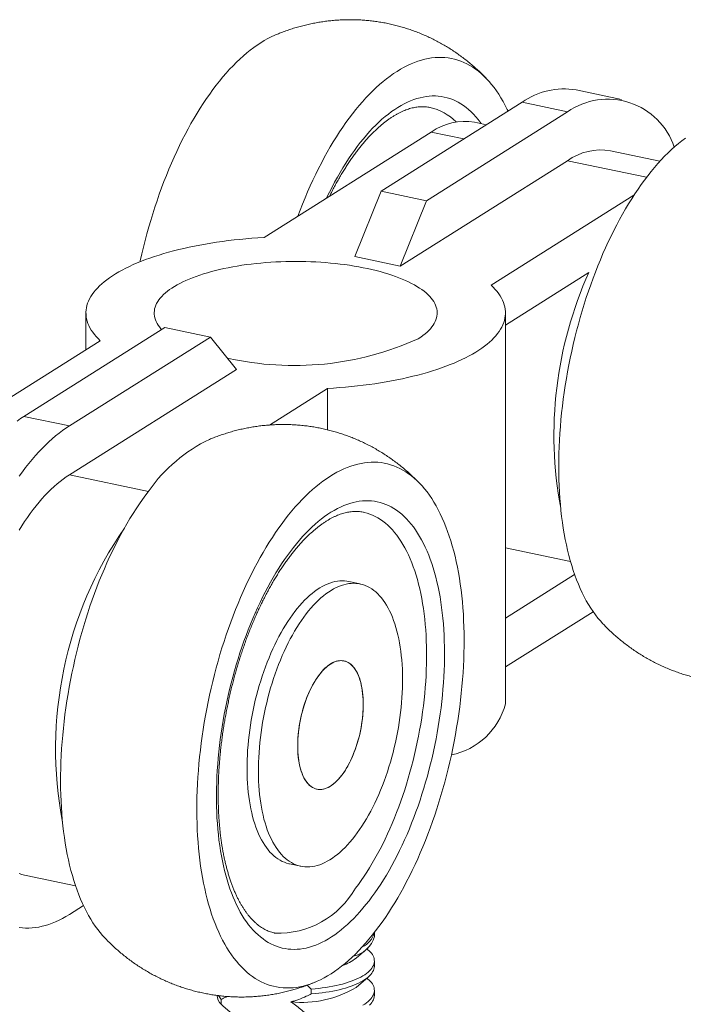
# Model space of a CAD drawing. Units: millimetres. Extents: x 10 to 200, y 8 to 287.
# Drawn here: x 144 to 169, y 106 to 144 of the extents above; entities that cross this region are included whole.
import ezdxf

# ---------------------------------------------------------------- set-up
doc = ezdxf.new("R2010")
doc.units = ezdxf.units.MM

msp = doc.modelspace()

# ---------------------------------------------------------------- linework, layer by layer
at = {"color": 7, "linetype": 'Continuous', "lineweight": 15}
for p, q in [((166.621, 140.462), (164.889, 140.826)), ((162.832, 140.354), (157.455, 136.964)), ((164.564, 139.99), (162.832, 140.354)), ((164.564, 139.99), (159.187, 136.6)), ((161.477, 139.499), (161.014, 139.597)), ((159.368, 139.219), (152.991, 135.199)), ((168.092, 138.109), (166.21, 138.505)), ((158.187, 134.107), (164.564, 138.127)), ((157.455, 136.964), (156.455, 134.471)), ((159.187, 136.6), (157.455, 136.964)), ((161.651, 133.379), (167.101, 136.814)), ((159.187, 136.6), (158.187, 134.107)), ((158.187, 134.107), (156.455, 134.471)), ((162.198, 131.861), (165.383, 133.868)), ((146.198, 132.32), (146.198, 130.917)), ((162.198, 117.418), (162.198, 132.32)), ((149.21, 131.766), (143.832, 128.376)), ((150.942, 131.402), (149.21, 131.766)), ((146.746, 131.262), (140.368, 127.241)), ((150.942, 131.402), (145.564, 128.012)), ((150.942, 131.402), (151.942, 130.17)), ((145.564, 126.149), (151.942, 130.17)), ((153.194, 128.047), (155.406, 129.442)), ((155.406, 129.442), (155.406, 127.866)), ((145.564, 128.012), (143.832, 128.376)), ((162.198, 123.361), (164.681, 122.839)), ((156.655, 121.988), (156.222, 122.079)), ((164.837, 122.348), (162.198, 120.684)), ((162.198, 118.821), (165.541, 120.929)), ((153.96, 111.314), (154.393, 111.223)), ((143.919, 110.869), (145.801, 110.473)), ((145.564, 109.384), (146.101, 109.722)), ((157.198, 108.541), (157.198, 108.691)), ((156.5, 107.72), (156.96, 108.114)), ((156.913, 108.074), (157.042, 107.957)), ((157.198, 107.423), (157.198, 107.609)), ((154.792, 106.539), (154.632, 106.683)), ((154.905, 106.789), (154.939, 106.803)), ((156.5, 106.602), (156.96, 106.996)), ((156.913, 106.956), (157.042, 106.84)), ((154.792, 106.353), (154.792, 106.539)), ((157.198, 106.305), (157.198, 106.492)), ((151.355, 106.144), (151.355, 105.957))]:
    msp.add_line(p, q, dxfattribs=at)
at = {"color": 8, "linetype": 'Continuous', "lineweight": 15}
for p, q in [((160.616, 138.957), (159.368, 139.219)), ((167.579, 137.494), (164.564, 138.127)), ((148.579, 125.516), (145.564, 126.149))]:
    msp.add_line(p, q, dxfattribs=at)
at = {"color": 7, "linetype": 'Continuous', "lineweight": 15, "flags": 128}
for points in [[(153.458, 142.935), (153.4, 142.911), (153.267, 142.85), (153.134, 142.782), (153.001, 142.707), (152.867, 142.626), (152.734, 142.538), (152.601, 142.444), (152.467, 142.344), (152.335, 142.237), (152.202, 142.124), (152.07, 142.004), (151.938, 141.879), (151.808, 141.748), (151.677, 141.611), (151.548, 141.468), (151.42, 141.319), (151.292, 141.165), (151.166, 141.005), (151.041, 140.84), (150.917, 140.669), (150.794, 140.494), (150.673, 140.313), (150.554, 140.127), (150.435, 139.937), (150.319, 139.742), (150.204, 139.542), (150.092, 139.338), (149.981, 139.13), (149.872, 138.917), (149.765, 138.701), (149.66, 138.481), (149.558, 138.257), (149.458, 138.03), (149.36, 137.799), (149.264, 137.565), (149.171, 137.328), (149.081, 137.088), (148.993, 136.846), (148.908, 136.601), (148.825, 136.353), (148.745, 136.104), (148.668, 135.852), (148.594, 135.599), (148.523, 135.343), (148.455, 135.087), (148.39, 134.829), (148.328, 134.569), (148.269, 134.309), (148.261, 134.272)], [(162.296, 140.016), (162.267, 140.075), (162.19, 140.229), (162.11, 140.378), (162.028, 140.521), (161.942, 140.658), (161.854, 140.789), (161.763, 140.914), (161.67, 141.034), (161.574, 141.147), (161.476, 141.253), (161.376, 141.354), (161.273, 141.448), (161.168, 141.535), (161.061, 141.616), (160.952, 141.691), (160.841, 141.759), (160.728, 141.82), (160.613, 141.874), (160.497, 141.922), (160.379, 141.963), (160.259, 141.997), (160.138, 142.025), (160.015, 142.045), (159.891, 142.059), (159.766, 142.066), (159.639, 142.066), (159.512, 142.059), (159.383, 142.045), (159.254, 142.024), (159.124, 141.997), (158.993, 141.963), (158.861, 141.921), (158.729, 141.874), (158.596, 141.819), (158.464, 141.758), (158.33, 141.69), (158.197, 141.615), (158.064, 141.534), (157.93, 141.446), (157.797, 141.352), (157.664, 141.252), (157.531, 141.145), (157.398, 141.032), (157.266, 140.913), (157.135, 140.787), (157.004, 140.656), (156.874, 140.519), (156.744, 140.376), (156.616, 140.227), (156.488, 140.073), (156.362, 139.913), (156.237, 139.748), (156.113, 139.577), (155.99, 139.402), (155.869, 139.221), (155.75, 139.035), (155.632, 138.845), (155.515, 138.65), (155.401, 138.45), (155.288, 138.246), (155.177, 138.038), (155.068, 137.825), (154.961, 137.609), (154.856, 137.389), (154.754, 137.165), (154.654, 136.938), (154.556, 136.707), (154.46, 136.473), (154.367, 136.236), (154.283, 136.013)], [(165.918, 120.466), (165.916, 120.467), (165.818, 120.574), (165.723, 120.687), (165.63, 120.806), (165.539, 120.932), (165.451, 121.063), (165.366, 121.201), (165.283, 121.344), (165.203, 121.493), (165.126, 121.647), (165.052, 121.807), (164.981, 121.973), (164.913, 122.143), (164.847, 122.319), (164.785, 122.5), (164.726, 122.686), (164.67, 122.876), (164.618, 123.071), (164.568, 123.271), (164.522, 123.475), (164.479, 123.684), (164.439, 123.896), (164.403, 124.113), (164.37, 124.333), (164.341, 124.557), (164.315, 124.784), (164.292, 125.015), (164.273, 125.249), (164.257, 125.486), (164.245, 125.726), (164.237, 125.968), (164.231, 126.214), (164.23, 126.461), (164.231, 126.711), (164.237, 126.962), (164.245, 127.216), (164.257, 127.471), (164.273, 127.728), (164.292, 127.986), (164.315, 128.246), (164.341, 128.506), (164.37, 128.767), (164.403, 129.029), (164.439, 129.291), (164.479, 129.553), (164.522, 129.815), (164.568, 130.078), (164.618, 130.34), (164.67, 130.602), (164.726, 130.863), (164.785, 131.123), (164.847, 131.382), (164.913, 131.64), (164.981, 131.897), (165.052, 132.152), (165.126, 132.405), (165.203, 132.657), (165.283, 132.906), (165.366, 133.154), (165.451, 133.399), (165.539, 133.641), (165.63, 133.881), (165.723, 134.118), (165.818, 134.351), (165.916, 134.582), (166.017, 134.809), (166.119, 135.033), (166.224, 135.253), (166.331, 135.469), (166.44, 135.681), (166.551, 135.889), (166.664, 136.093), (166.779, 136.292), (166.895, 136.487), (167.013, 136.678), (167.133, 136.863), (167.254, 137.043), (167.377, 137.219), (167.501, 137.389), (167.626, 137.554), (167.752, 137.714), (167.88, 137.868), (168.008, 138.016), (168.138, 138.159), (168.268, 138.296), (168.399, 138.427), (168.53, 138.552), (168.662, 138.671), (168.795, 138.784), (168.928, 138.89), (169.061, 138.991)], [(152.991, 135.199), (152.759, 135.184), (152.529, 135.168), (152.3, 135.149), (152.072, 135.127), (151.847, 135.103), (151.623, 135.077), (151.402, 135.048), (151.183, 135.017), (150.967, 134.984), (150.753, 134.948), (150.543, 134.91), (150.336, 134.87), (150.131, 134.828), (149.931, 134.783), (149.734, 134.736), (149.541, 134.688), (149.352, 134.637), (149.167, 134.584), (148.987, 134.529), (148.811, 134.473), (148.64, 134.414), (148.473, 134.354), (148.311, 134.292), (148.155, 134.228), (148.004, 134.163), (147.858, 134.096), (147.717, 134.027), (147.582, 133.957), (147.453, 133.886), (147.33, 133.813), (147.212, 133.739), (147.101, 133.664), (146.996, 133.587), (146.896, 133.51), (146.804, 133.431), (146.717, 133.352), (146.637, 133.271), (146.564, 133.19), (146.497, 133.108), (146.437, 133.025), (146.383, 132.942), (146.336, 132.858), (146.296, 132.774), (146.263, 132.689), (146.237, 132.604), (146.217, 132.519), (146.205, 132.434), (146.199, 132.348), (146.2, 132.263), (146.208, 132.177), (146.223, 132.092), (146.245, 132.007), (146.274, 131.922), (146.309, 131.838), (146.351, 131.754), (146.401, 131.67), (146.456, 131.587), (146.519, 131.504), (146.588, 131.423), (146.664, 131.342), (146.746, 131.262)], [(158.873, 131.338), (158.966, 131.399), (159.052, 131.461), (159.133, 131.524), (159.208, 131.589), (159.276, 131.654), (159.338, 131.72), (159.393, 131.787), (159.442, 131.854), (159.484, 131.922), (159.519, 131.991), (159.548, 132.059), (159.57, 132.129), (159.586, 132.198), (159.594, 132.268), (159.596, 132.338), (159.591, 132.407), (159.579, 132.477), (159.56, 132.546), (159.535, 132.615), (159.502, 132.684), (159.464, 132.752), (159.418, 132.82), (159.366, 132.887), (159.308, 132.954), (159.243, 133.019), (159.171, 133.084), (159.094, 133.148), (159.01, 133.211), (158.92, 133.272), (158.824, 133.332), (158.723, 133.392), (158.615, 133.449), (158.502, 133.506), (158.384, 133.561), (158.26, 133.614), (158.132, 133.666), (157.998, 133.715), (157.86, 133.764), (157.717, 133.81), (157.569, 133.855), (157.417, 133.897), (157.262, 133.938), (157.102, 133.976), (156.939, 134.013), (156.772, 134.047), (156.602, 134.079), (156.429, 134.109), (156.253, 134.137), (156.074, 134.162), (155.894, 134.185), (155.711, 134.206), (155.526, 134.224), (155.339, 134.24), (155.151, 134.254), (154.962, 134.265), (154.772, 134.274), (154.581, 134.28), (154.39, 134.283), (154.198, 134.285), (154.007, 134.283), (153.816, 134.28), (153.625, 134.274), (153.435, 134.265), (153.245, 134.254), (153.058, 134.24), (152.871, 134.224), (152.686, 134.206), (152.503, 134.185), (152.322, 134.162), (152.144, 134.137), (151.968, 134.109), (151.795, 134.079), (151.625, 134.047), (151.458, 134.013), (151.295, 133.976), (151.135, 133.938), (150.98, 133.897), (150.828, 133.855), (150.68, 133.81), (150.537, 133.764), (150.399, 133.715), (150.265, 133.666), (150.136, 133.614), (150.013, 133.561), (149.895, 133.506), (149.782, 133.449), (149.674, 133.392), (149.573, 133.332), (149.477, 133.272), (149.387, 133.211), (149.303, 133.148), (149.226, 133.084), (149.154, 133.019), (149.089, 132.954), (149.031, 132.887), (148.979, 132.82), (148.933, 132.752), (148.894, 132.684), (148.862, 132.615), (148.837, 132.546), (148.818, 132.477), (148.806, 132.407), (148.801, 132.338), (148.803, 132.268), (148.811, 132.198), (148.827, 132.129), (148.849, 132.059), (148.878, 131.991), (148.913, 131.922), (148.955, 131.854), (149.004, 131.787), (149.059, 131.72), (149.087, 131.689)], [(155.406, 129.442), (155.638, 129.456), (155.868, 129.473), (156.097, 129.492), (156.325, 129.513), (156.55, 129.537), (156.774, 129.563), (156.995, 129.592), (157.214, 129.623), (157.43, 129.657), (157.644, 129.692), (157.854, 129.73), (158.061, 129.77), (158.265, 129.813), (158.466, 129.857), (158.663, 129.904), (158.856, 129.953), (159.045, 130.004), (159.23, 130.056), (159.41, 130.111), (159.586, 130.168), (159.757, 130.226), (159.924, 130.287), (160.085, 130.349), (160.242, 130.412), (160.393, 130.478), (160.539, 130.545), (160.68, 130.613), (160.815, 130.683), (160.944, 130.755), (161.067, 130.827), (161.185, 130.901), (161.296, 130.977), (161.401, 131.053), (161.501, 131.131), (161.593, 131.209), (161.68, 131.289), (161.76, 131.369), (161.833, 131.45), (161.9, 131.532), (161.96, 131.615), (162.014, 131.698), (162.061, 131.782), (162.101, 131.866), (162.134, 131.951), (162.16, 132.036), (162.18, 132.121), (162.192, 132.206), (162.198, 132.292), (162.197, 132.377), (162.189, 132.463), (162.174, 132.548), (162.152, 132.633), (162.123, 132.718), (162.088, 132.803), (162.045, 132.887), (161.996, 132.97), (161.941, 133.054), (161.878, 133.136), (161.809, 133.218), (161.733, 133.299), (161.651, 133.379)], [(143.832, 128.376), (143.702, 128.29), (143.571, 128.198)], [(145.564, 128.012), (145.434, 127.926), (145.303, 127.834), (145.172, 127.736), (145.042, 127.632), (144.912, 127.521), (144.782, 127.404), (144.653, 127.282), (144.525, 127.153), (144.397, 127.019), (144.27, 126.879), (144.144, 126.733), (144.019, 126.582), (143.895, 126.426), (143.773, 126.264), (143.651, 126.097)], [(153.801, 124.458), (153.927, 124.618), (154.055, 124.773), (154.183, 124.922), (154.312, 125.066), (154.442, 125.204), (154.573, 125.336), (154.704, 125.462), (154.836, 125.582), (154.969, 125.696), (155.102, 125.803), (155.235, 125.905), (155.368, 126), (155.502, 126.088), (155.635, 126.17), (155.769, 126.245), (155.902, 126.314), (156.035, 126.376), (156.167, 126.432), (156.3, 126.48), (156.431, 126.522), (156.562, 126.557), (156.692, 126.586), (156.822, 126.607), (156.951, 126.622), (157.078, 126.63), (157.205, 126.631), (157.33, 126.625), (157.454, 126.612), (157.577, 126.592), (157.699, 126.565), (157.819, 126.532), (157.937, 126.492), (158.054, 126.445), (158.169, 126.391), (158.282, 126.331), (158.393, 126.264), (158.502, 126.19), (158.61, 126.11), (158.715, 126.023), (158.818, 125.93), (158.919, 125.83), (159.017, 125.724), (159.113, 125.612), (159.207, 125.494), (159.298, 125.369), (159.386, 125.239), (159.472, 125.102), (159.555, 124.96), (159.635, 124.812), (159.713, 124.659), (159.787, 124.5), (159.859, 124.335), (159.928, 124.165), (159.993, 123.99), (160.056, 123.81), (160.116, 123.625), (160.172, 123.436), (160.225, 123.241), (160.275, 123.042), (160.322, 122.839), (160.365, 122.631), (160.406, 122.419), (160.442, 122.204), (160.476, 121.984), (160.506, 121.761), (160.532, 121.534), (160.556, 121.303), (160.575, 121.07), (160.592, 120.833), (160.604, 120.594), (160.614, 120.352), (160.619, 120.107), (160.622, 119.86), (160.621, 119.611), (160.616, 119.359), (160.608, 119.106), (160.596, 118.851), (160.581, 118.594), (160.562, 118.337), (160.54, 118.077), (160.515, 117.817), (160.486, 117.556), (160.454, 117.295), (160.418, 117.033), (160.379, 116.77), (160.337, 116.508), (160.291, 116.246), (160.242, 115.983), (160.19, 115.722), (160.135, 115.461), (160.076, 115.2), (160.015, 114.941), (159.95, 114.683), (159.882, 114.426), (159.811, 114.17), (159.738, 113.917), (159.661, 113.665), (159.582, 113.415), (159.5, 113.167), (159.415, 112.922), (159.327, 112.679), (159.237, 112.439), (159.144, 112.201), (159.049, 111.967), (158.951, 111.736), (158.851, 111.508), (158.749, 111.284), (158.645, 111.063), (158.538, 110.847), (158.43, 110.634), (158.319, 110.425), (158.206, 110.22), (158.092, 110.02), (157.976, 109.825), (157.858, 109.634), (157.738, 109.447), (157.617, 109.266), (157.495, 109.09), (157.371, 108.919), (157.246, 108.753), (157.12, 108.592), (156.993, 108.437), (156.865, 108.288), (156.735, 108.144), (156.605, 108.006), (156.474, 107.874), (156.343, 107.748), (156.211, 107.628), (156.079, 107.515), (155.946, 107.407), (155.813, 107.306), (155.679, 107.211), (155.546, 107.122), (155.412, 107.04), (155.279, 106.965), (155.146, 106.896), (155.013, 106.834), (154.88, 106.779), (154.748, 106.73), (154.616, 106.688), (154.485, 106.653), (154.355, 106.624), (154.226, 106.603), (154.097, 106.588), (153.969, 106.581), (153.843, 106.58), (153.717, 106.586), (153.593, 106.599), (153.47, 106.618), (153.349, 106.645), (153.229, 106.678), (153.111, 106.718), (152.994, 106.765), (152.879, 106.819), (152.766, 106.879), (152.654, 106.946), (152.545, 107.02), (152.438, 107.1), (152.333, 107.187), (152.23, 107.28), (152.129, 107.38), (152.031, 107.486), (151.935, 107.598), (151.841, 107.717), (151.75, 107.841), (151.662, 107.971), (151.576, 108.108), (151.493, 108.25), (151.412, 108.398), (151.335, 108.552), (151.26, 108.711), (151.189, 108.875), (151.12, 109.045), (151.054, 109.22), (150.991, 109.4), (150.932, 109.585), (150.875, 109.775), (150.822, 109.969), (150.772, 110.168), (150.726, 110.371), (150.682, 110.579), (150.642, 110.791), (150.605, 111.007), (150.572, 111.226), (150.542, 111.45), (150.515, 111.677), (150.492, 111.907), (150.472, 112.14), (150.456, 112.377), (150.443, 112.616), (150.434, 112.858), (150.428, 113.103), (150.426, 113.35), (150.427, 113.6), (150.432, 113.851), (150.44, 114.104), (150.451, 114.359), (150.466, 114.616), (150.485, 114.874), (150.507, 115.133), (150.533, 115.393), (150.561, 115.654), (150.594, 115.915), (150.629, 116.178), (150.668, 116.44), (150.711, 116.702), (150.756, 116.965), (150.805, 117.227), (150.858, 117.489), (150.913, 117.75), (150.971, 118.01), (151.033, 118.269), (151.098, 118.528), (151.165, 118.785), (151.236, 119.04), (151.31, 119.294), (151.386, 119.546), (151.466, 119.796), (151.548, 120.043), (151.633, 120.289), (151.72, 120.531), (151.811, 120.772), (151.903, 121.009), (151.999, 121.243), (152.096, 121.474), (152.196, 121.702), (152.298, 121.926), (152.403, 122.147), (152.509, 122.364), (152.618, 122.577), (152.729, 122.785), (152.841, 122.99), (152.956, 123.19), (153.072, 123.386), (153.19, 123.577), (153.309, 123.763), (153.43, 123.944), (153.552, 124.121), (153.676, 124.292), (153.801, 124.458)], [(143.65, 124.033), (143.754, 124.201), (143.859, 124.363), (143.966, 124.521), (144.075, 124.674), (144.184, 124.821), (144.295, 124.964), (144.407, 125.101), (144.52, 125.232), (144.634, 125.358), (144.748, 125.478), (144.863, 125.592), (144.979, 125.7), (145.096, 125.802), (145.213, 125.899), (145.33, 125.988), (145.447, 126.072), (145.564, 126.149)], [(146.917, 108.488), (146.834, 108.578), (146.738, 108.69), (146.645, 108.808), (146.554, 108.933), (146.465, 109.063), (146.38, 109.2), (146.297, 109.342), (146.216, 109.49), (146.139, 109.643), (146.064, 109.803), (145.992, 109.967), (145.924, 110.137), (145.858, 110.312), (145.795, 110.492), (145.736, 110.677), (145.679, 110.867), (145.626, 111.061), (145.576, 111.26), (145.529, 111.463), (145.486, 111.671), (145.446, 111.883), (145.409, 112.099), (145.376, 112.318), (145.346, 112.542), (145.319, 112.769), (145.296, 112.999), (145.276, 113.232), (145.26, 113.469), (145.247, 113.708), (145.238, 113.95), (145.232, 114.195), (145.23, 114.442), (145.231, 114.691), (145.235, 114.943), (145.244, 115.196), (145.255, 115.451), (145.27, 115.708), (145.289, 115.966), (145.311, 116.225), (145.336, 116.485), (145.365, 116.746), (145.398, 117.007), (145.433, 117.269), (145.472, 117.532), (145.515, 117.794), (145.56, 118.057), (145.609, 118.319), (145.661, 118.581), (145.717, 118.842), (145.775, 119.102), (145.837, 119.361), (145.902, 119.62), (145.969, 119.877), (146.04, 120.132), (146.114, 120.386), (146.19, 120.638), (146.27, 120.888), (146.352, 121.135), (146.437, 121.381), (146.524, 121.623), (146.614, 121.864), (146.707, 122.101), (146.802, 122.335), (146.9, 122.566), (147, 122.794), (147.102, 123.018), (147.207, 123.239), (147.313, 123.456), (147.422, 123.668), (147.533, 123.877), (147.645, 124.082), (147.76, 124.282), (147.876, 124.478), (147.994, 124.669), (148.113, 124.855), (148.234, 125.036), (148.356, 125.212), (148.48, 125.384), (148.605, 125.549)], [(156.994, 109.905), (156.879, 109.759), (156.763, 109.619), (156.646, 109.483), (156.528, 109.354), (156.409, 109.23), (156.29, 109.112), (156.17, 108.999), (156.05, 108.893), (155.929, 108.793), (155.808, 108.698), (155.687, 108.61), (155.565, 108.528), (155.444, 108.453), (155.322, 108.384), (155.201, 108.321), (155.08, 108.264), (154.96, 108.215), (154.839, 108.171), (154.72, 108.135), (154.601, 108.104), (154.482, 108.081), (154.365, 108.064), (154.248, 108.054), (154.133, 108.05), (154.018, 108.054), (153.905, 108.063), (153.793, 108.08), (153.682, 108.103), (153.572, 108.133), (153.465, 108.169), (153.359, 108.212), (153.254, 108.262), (153.151, 108.318), (153.05, 108.38), (152.951, 108.449), (152.855, 108.524), (152.76, 108.606), (152.667, 108.693), (152.576, 108.787), (152.488, 108.887), (152.402, 108.993), (152.319, 109.105), (152.238, 109.223), (152.16, 109.347), (152.084, 109.476), (152.011, 109.611), (151.941, 109.751), (151.873, 109.897), (151.809, 110.048), (151.747, 110.204), (151.688, 110.364), (151.632, 110.53), (151.58, 110.701), (151.53, 110.876), (151.483, 111.056), (151.44, 111.24), (151.4, 111.428), (151.363, 111.62), (151.329, 111.816), (151.298, 112.016), (151.271, 112.219), (151.247, 112.426), (151.227, 112.636), (151.209, 112.849), (151.196, 113.065), (151.185, 113.284), (151.178, 113.505), (151.174, 113.729), (151.174, 113.955), (151.177, 114.183), (151.184, 114.413), (151.193, 114.645), (151.207, 114.878), (151.223, 115.113), (151.243, 115.349), (151.267, 115.586), (151.293, 115.823), (151.323, 116.061), (151.356, 116.3), (151.393, 116.539), (151.432, 116.778), (151.475, 117.016), (151.521, 117.255), (151.57, 117.493), (151.622, 117.73), (151.678, 117.966), (151.736, 118.202), (151.797, 118.436), (151.861, 118.668), (151.928, 118.899), (151.998, 119.128), (152.07, 119.356), (152.146, 119.581), (152.224, 119.804), (152.304, 120.024), (152.387, 120.242), (152.472, 120.456), (152.56, 120.668), (152.65, 120.877), (152.742, 121.082), (152.837, 121.284), (152.933, 121.482), (153.032, 121.676), (153.132, 121.867), (153.235, 122.053), (153.339, 122.235), (153.445, 122.413), (153.552, 122.586), (153.661, 122.754), (153.772, 122.918), (153.884, 123.077), (153.997, 123.23), (154.111, 123.379), (154.227, 123.522), (154.343, 123.66), (154.461, 123.792), (154.579, 123.919), (154.698, 124.04), (154.817, 124.155), (154.937, 124.265), (155.058, 124.368), (155.179, 124.465), (155.3, 124.557), (155.421, 124.642), (155.543, 124.72), (155.664, 124.793), (155.786, 124.859), (155.907, 124.918), (156.028, 124.972), (156.148, 125.018), (156.268, 125.058), (156.387, 125.092), (156.506, 125.118), (156.624, 125.139), (156.741, 125.152), (156.857, 125.159), (156.972, 125.159), (157.086, 125.153), (157.199, 125.139), (157.311, 125.12), (157.421, 125.093), (157.529, 125.06), (157.636, 125.021), (157.742, 124.974), (157.845, 124.922), (157.947, 124.862), (158.047, 124.797), (158.145, 124.725), (158.241, 124.646), (158.335, 124.562), (158.426, 124.471), (158.515, 124.374), (158.602, 124.271), (158.687, 124.162), (158.769, 124.047), (158.849, 123.926), (158.926, 123.8), (159, 123.668), (159.072, 123.53), (159.141, 123.387), (159.207, 123.239), (159.27, 123.085), (159.33, 122.927), (159.388, 122.764), (159.442, 122.595), (159.493, 122.422), (159.541, 122.245), (159.586, 122.063), (159.628, 121.877), (159.667, 121.687), (159.702, 121.493), (159.734, 121.295), (159.763, 121.093), (159.789, 120.888), (159.811, 120.68), (159.83, 120.468), (159.845, 120.254), (159.858, 120.036), (159.866, 119.816), (159.872, 119.593), (159.874, 119.368), (159.872, 119.141), (159.868, 118.912), (159.859, 118.681), (159.848, 118.449), (159.833, 118.215), (159.815, 117.979), (159.793, 117.743), (159.768, 117.506), (159.74, 117.268), (159.708, 117.03), (159.674, 116.791), (159.635, 116.552), (159.594, 116.313), (159.55, 116.075), (159.502, 115.836), (159.452, 115.599), (159.398, 115.362), (159.341, 115.126), (159.281, 114.892), (159.219, 114.658), (159.153, 114.426), (159.085, 114.196), (159.014, 113.968), (158.94, 113.742), (158.863, 113.518), (158.784, 113.296), (158.702, 113.077), (158.618, 112.861), (158.532, 112.648), (158.443, 112.437), (158.352, 112.23), (158.258, 112.027), (158.163, 111.827), (158.065, 111.631), (157.966, 111.438), (157.864, 111.25), (157.761, 111.066), (157.656, 110.886), (157.549, 110.71), (157.441, 110.54), (157.331, 110.374), (157.22, 110.212), (157.107, 110.056), (156.994, 109.905)], [(156.476, 110.381), (156.587, 110.528), (156.696, 110.68), (156.804, 110.838), (156.911, 111), (157.016, 111.166), (157.119, 111.338), (157.221, 111.514), (157.321, 111.694), (157.42, 111.878), (157.516, 112.067), (157.61, 112.259), (157.702, 112.455), (157.792, 112.654), (157.88, 112.857), (157.965, 113.063), (158.048, 113.272), (158.129, 113.483), (158.207, 113.698), (158.283, 113.915), (158.355, 114.134), (158.426, 114.355), (158.493, 114.579), (158.557, 114.804), (158.619, 115.03), (158.678, 115.258), (158.734, 115.488), (158.786, 115.718), (158.836, 115.949), (158.882, 116.181), (158.926, 116.413), (158.966, 116.645), (159.003, 116.877), (159.037, 117.11), (159.067, 117.342), (159.094, 117.573), (159.118, 117.804), (159.139, 118.033), (159.156, 118.262), (159.169, 118.489), (159.18, 118.715), (159.187, 118.939), (159.19, 119.161), (159.19, 119.382), (159.187, 119.599), (159.18, 119.815), (159.17, 120.028), (159.157, 120.238), (159.14, 120.446), (159.12, 120.65), (159.096, 120.851), (159.07, 121.048), (159.039, 121.242), (159.006, 121.432), (158.969, 121.618), (158.929, 121.8), (158.886, 121.978), (158.84, 122.151), (158.791, 122.32), (158.738, 122.484), (158.683, 122.643), (158.624, 122.798), (158.563, 122.947), (158.498, 123.091), (158.431, 123.23), (158.361, 123.364), (158.289, 123.492), (158.214, 123.614), (158.136, 123.73), (158.055, 123.841), (157.972, 123.946), (157.887, 124.044), (157.8, 124.137), (157.71, 124.223), (157.618, 124.304), (157.524, 124.377), (157.428, 124.445), (157.33, 124.506), (157.23, 124.56), (157.128, 124.608), (157.025, 124.65), (156.92, 124.685), (156.813, 124.713), (156.779, 124.72)], [(156.222, 122.079), (156.153, 122.091), (156.063, 122.101), (155.972, 122.104), (155.879, 122.101), (155.786, 122.091), (155.691, 122.074), (155.596, 122.05), (155.5, 122.02), (155.404, 121.983), (155.308, 121.94), (155.211, 121.89), (155.114, 121.833), (155.017, 121.77), (154.92, 121.701), (154.823, 121.626), (154.726, 121.544), (154.63, 121.456), (154.535, 121.363), (154.44, 121.264), (154.346, 121.158), (154.254, 121.048), (154.162, 120.932), (154.071, 120.811), (153.981, 120.684), (153.893, 120.553), (153.807, 120.417), (153.722, 120.276), (153.638, 120.13), (153.557, 119.981), (153.477, 119.827), (153.4, 119.67), (153.324, 119.508), (153.251, 119.343), (153.18, 119.175), (153.111, 119.004), (153.045, 118.83), (152.982, 118.653), (152.921, 118.474), (152.862, 118.293), (152.807, 118.11), (152.754, 117.925), (152.704, 117.738), (152.658, 117.55), (152.614, 117.361), (152.573, 117.171), (152.536, 116.981), (152.502, 116.79), (152.47, 116.599), (152.443, 116.408), (152.418, 116.218), (152.397, 116.028), (152.379, 115.839), (152.365, 115.651), (152.354, 115.465), (152.346, 115.279), (152.342, 115.096), (152.341, 114.915), (152.344, 114.736), (152.35, 114.559), (152.359, 114.385), (152.372, 114.214), (152.388, 114.046), (152.408, 113.881), (152.431, 113.72), (152.457, 113.562), (152.486, 113.409), (152.519, 113.259), (152.555, 113.114), (152.594, 112.973), (152.637, 112.837), (152.682, 112.706), (152.73, 112.58), (152.782, 112.458), (152.836, 112.342), (152.893, 112.232), (152.952, 112.127), (153.015, 112.028), (153.08, 111.934), (153.147, 111.847), (153.217, 111.765), (153.289, 111.69), (153.364, 111.621), (153.44, 111.558), (153.519, 111.502), (153.6, 111.452), (153.682, 111.408), (153.766, 111.372), (153.852, 111.342), (153.94, 111.318), (153.96, 111.314)], [(156.453, 112.369), (156.544, 112.491), (156.633, 112.617), (156.721, 112.749), (156.808, 112.885), (156.893, 113.026), (156.976, 113.171), (157.058, 113.321), (157.137, 113.474), (157.215, 113.632), (157.29, 113.793), (157.364, 113.958), (157.435, 114.126), (157.503, 114.297), (157.569, 114.471), (157.633, 114.648), (157.694, 114.827), (157.752, 115.008), (157.808, 115.192), (157.86, 115.377), (157.91, 115.563), (157.957, 115.751), (158.001, 115.94), (158.041, 116.13), (158.079, 116.321), (158.113, 116.511), (158.144, 116.702), (158.172, 116.893), (158.196, 117.083), (158.218, 117.273), (158.235, 117.462), (158.25, 117.65), (158.261, 117.837), (158.269, 118.022), (158.273, 118.205), (158.274, 118.386), (158.271, 118.566), (158.265, 118.742), (158.256, 118.916), (158.243, 119.087), (158.226, 119.255), (158.207, 119.42), (158.184, 119.581), (158.158, 119.739), (158.128, 119.892), (158.095, 120.042), (158.059, 120.187), (158.02, 120.328), (157.978, 120.464), (157.932, 120.595), (157.884, 120.722), (157.833, 120.843), (157.779, 120.959), (157.722, 121.069), (157.662, 121.174), (157.6, 121.274), (157.535, 121.367), (157.467, 121.455), (157.397, 121.536), (157.325, 121.611), (157.251, 121.68), (157.174, 121.743), (157.096, 121.8), (157.015, 121.849), (156.932, 121.893), (156.848, 121.93), (156.762, 121.96), (156.675, 121.983), (156.586, 122), (156.496, 122.01), (156.405, 122.013), (156.312, 122.01), (156.219, 122), (156.124, 121.983), (156.029, 121.959), (155.933, 121.929), (155.837, 121.892), (155.741, 121.849), (155.644, 121.799), (155.547, 121.742), (155.45, 121.679), (155.353, 121.61), (155.256, 121.535), (155.159, 121.453), (155.063, 121.365), (154.968, 121.272), (154.873, 121.173), (154.779, 121.068), (154.687, 120.957), (154.595, 120.841), (154.504, 120.72), (154.414, 120.593), (154.326, 120.462), (154.24, 120.326), (154.155, 120.185), (154.071, 120.039), (153.99, 119.89), (153.91, 119.736), (153.833, 119.579), (153.757, 119.417), (153.684, 119.252), (153.613, 119.084), (153.544, 118.913), (153.478, 118.739), (153.415, 118.562), (153.354, 118.383), (153.295, 118.202), (153.24, 118.019), (153.187, 117.834), (153.137, 117.647), (153.091, 117.459), (153.047, 117.27), (153.006, 117.08), (152.969, 116.89), (152.935, 116.699), (152.903, 116.508), (152.876, 116.317), (152.851, 116.127), (152.83, 115.937), (152.812, 115.748), (152.798, 115.56), (152.787, 115.374), (152.779, 115.188), (152.775, 115.005), (152.774, 114.824), (152.777, 114.645), (152.783, 114.468), (152.792, 114.294), (152.805, 114.123), (152.821, 113.955), (152.841, 113.79), (152.864, 113.629), (152.89, 113.471), (152.92, 113.318), (152.952, 113.168), (152.988, 113.023), (153.027, 112.882), (153.07, 112.746), (153.115, 112.615), (153.163, 112.489), (153.215, 112.367), (153.269, 112.251), (153.326, 112.141), (153.385, 112.036), (153.448, 111.937), (153.513, 111.843), (153.58, 111.756), (153.65, 111.674), (153.722, 111.599), (153.797, 111.53), (153.873, 111.467), (153.952, 111.411), (154.033, 111.361), (154.115, 111.317), (154.199, 111.281), (154.285, 111.251), (154.373, 111.227), (154.461, 111.21), (154.552, 111.2), (154.643, 111.197), (154.736, 111.2), (154.829, 111.211), (154.923, 111.227), (155.018, 111.251), (155.114, 111.281), (155.21, 111.318), (155.307, 111.362), (155.404, 111.412), (155.501, 111.468), (155.598, 111.531), (155.695, 111.6), (155.792, 111.676), (155.888, 111.757), (155.984, 111.845), (156.079, 111.938), (156.174, 112.038), (156.268, 112.143), (156.361, 112.253), (156.453, 112.369)], [(156.774, 117.393), (156.772, 117.514), (156.767, 117.632), (156.758, 117.748), (156.746, 117.86), (156.731, 117.969), (156.713, 118.074), (156.691, 118.175), (156.666, 118.272), (156.638, 118.364), (156.606, 118.452), (156.572, 118.534), (156.535, 118.611), (156.495, 118.683), (156.453, 118.749), (156.408, 118.809), (156.36, 118.863), (156.31, 118.911), (156.259, 118.952), (156.205, 118.987), (156.149, 119.016), (156.091, 119.038), (156.032, 119.053), (155.972, 119.061), (155.91, 119.063), (155.847, 119.058), (155.784, 119.047), (155.719, 119.028), (155.654, 119.003), (155.589, 118.972), (155.524, 118.934), (155.458, 118.889), (155.393, 118.839), (155.328, 118.782), (155.264, 118.719), (155.2, 118.65), (155.138, 118.576), (155.076, 118.497), (155.015, 118.412), (154.956, 118.322), (154.899, 118.228), (154.843, 118.129), (154.789, 118.026), (154.737, 117.919), (154.687, 117.808), (154.64, 117.694), (154.595, 117.578), (154.552, 117.458), (154.513, 117.336), (154.475, 117.212), (154.441, 117.087), (154.41, 116.96), (154.382, 116.832), (154.357, 116.704), (154.335, 116.575), (154.316, 116.447), (154.301, 116.318), (154.289, 116.191), (154.281, 116.065), (154.275, 115.94), (154.274, 115.817), (154.275, 115.696), (154.281, 115.578), (154.289, 115.463), (154.301, 115.35), (154.316, 115.241), (154.335, 115.136), (154.357, 115.035), (154.382, 114.938), (154.41, 114.846), (154.441, 114.758), (154.475, 114.676), (154.513, 114.599), (154.552, 114.527), (154.595, 114.461), (154.64, 114.401), (154.687, 114.347), (154.737, 114.3), (154.789, 114.258), (154.843, 114.223), (154.899, 114.195), (154.956, 114.173), (155.015, 114.157), (155.076, 114.149), (155.138, 114.147), (155.2, 114.152), (155.264, 114.164), (155.328, 114.182), (155.393, 114.207), (155.458, 114.239), (155.524, 114.277), (155.589, 114.321), (155.654, 114.372), (155.719, 114.429), (155.784, 114.491), (155.847, 114.56), (155.91, 114.634), (155.972, 114.714), (156.032, 114.798), (156.091, 114.888), (156.149, 114.983), (156.205, 115.081), (156.259, 115.185), (156.31, 115.291), (156.36, 115.402), (156.408, 115.516), (156.453, 115.633), (156.495, 115.752), (156.535, 115.874), (156.572, 115.998), (156.606, 116.123), (156.638, 116.25), (156.666, 116.378), (156.691, 116.506), (156.713, 116.635), (156.731, 116.764), (156.746, 116.892), (156.758, 117.019), (156.767, 117.145), (156.772, 117.27), (156.774, 117.393)], [(155.946, 114.68), (156.007, 114.762), (156.067, 114.85), (156.125, 114.943), (156.182, 115.04), (156.236, 115.141), (156.289, 115.246), (156.34, 115.355), (156.388, 115.468), (156.434, 115.584), (156.478, 115.702), (156.519, 115.823), (156.557, 115.946), (156.592, 116.071), (156.625, 116.197), (156.654, 116.325), (156.681, 116.453), (156.704, 116.581), (156.724, 116.71), (156.74, 116.838), (156.754, 116.966), (156.764, 117.093), (156.77, 117.218), (156.773, 117.342), (156.773, 117.464), (156.769, 117.583), (156.762, 117.7), (156.752, 117.814), (156.738, 117.924), (156.721, 118.031), (156.7, 118.134), (156.677, 118.232), (156.65, 118.326), (156.62, 118.416), (156.587, 118.5), (156.551, 118.58), (156.512, 118.654), (156.471, 118.722), (156.427, 118.785), (156.38, 118.841), (156.331, 118.891), (156.28, 118.936), (156.227, 118.973), (156.172, 119.005), (156.115, 119.029), (156.057, 119.047), (155.997, 119.059), (155.936, 119.063), (155.874, 119.061), (155.81, 119.052), (155.746, 119.037), (155.682, 119.015), (155.616, 118.986), (155.551, 118.95), (155.486, 118.909), (155.42, 118.86), (155.355, 118.806), (155.291, 118.746), (155.227, 118.68), (155.164, 118.608), (155.101, 118.53), (155.04, 118.448), (154.981, 118.36), (154.923, 118.268), (154.866, 118.171), (154.811, 118.069), (154.759, 117.964), (154.708, 117.855), (154.659, 117.742), (154.613, 117.627), (154.57, 117.508), (154.529, 117.387), (154.491, 117.264), (154.455, 117.14), (154.423, 117.013), (154.393, 116.886), (154.367, 116.758), (154.344, 116.629), (154.324, 116.5), (154.307, 116.372), (154.294, 116.244), (154.284, 116.117), (154.277, 115.992), (154.274, 115.868), (154.274, 115.746), (154.278, 115.627), (154.285, 115.51), (154.296, 115.397), (154.31, 115.286), (154.327, 115.18), (154.347, 115.077), (154.371, 114.978), (154.398, 114.884), (154.428, 114.794), (154.461, 114.71), (154.497, 114.63), (154.535, 114.557), (154.577, 114.488), (154.621, 114.426), (154.667, 114.369), (154.716, 114.319), (154.767, 114.275), (154.82, 114.237), (154.875, 114.206), (154.932, 114.181), (154.991, 114.163), (155.05, 114.152), (155.112, 114.147), (155.174, 114.149), (155.237, 114.158), (155.301, 114.174), (155.366, 114.196), (155.431, 114.225), (155.496, 114.26), (155.562, 114.302), (155.627, 114.35), (155.692, 114.404), (155.757, 114.464), (155.821, 114.531), (155.884, 114.602), (155.946, 114.68)], [(143.919, 110.869), (143.859, 110.883), (143.754, 110.912), (143.65, 110.949)], [(143.651, 108.887), (143.773, 108.873), (143.895, 108.866), (144.019, 108.866), (144.144, 108.872), (144.27, 108.885), (144.397, 108.905), (144.525, 108.932), (144.653, 108.965), (144.782, 109.005), (144.912, 109.052), (145.042, 109.105), (145.172, 109.165), (145.303, 109.232), (145.434, 109.305), (145.564, 109.384)], [(154.792, 106.539), (154.934, 106.551), (155.074, 106.565), (155.212, 106.582), (155.347, 106.601), (155.48, 106.622), (155.61, 106.646), (155.737, 106.672), (155.86, 106.7), (155.979, 106.73), (156.094, 106.763), (156.204, 106.797), (156.31, 106.834), (156.41, 106.872), (156.506, 106.912), (156.596, 106.953), (156.681, 106.996), (156.759, 107.041), (156.832, 107.086), (156.899, 107.134), (156.959, 107.182), (157.012, 107.231), (157.06, 107.281), (157.1, 107.332), (157.133, 107.383), (157.16, 107.435), (157.18, 107.488), (157.192, 107.54), (157.198, 107.593), (157.197, 107.646), (157.188, 107.699), (157.173, 107.752), (157.15, 107.804), (157.121, 107.856), (157.085, 107.907), (157.042, 107.957)], [(154.792, 106.353), (154.934, 106.364), (155.074, 106.379), (155.212, 106.395), (155.347, 106.414), (155.48, 106.436), (155.61, 106.46), (155.737, 106.486), (155.86, 106.514), (155.979, 106.544), (156.094, 106.577), (156.204, 106.611), (156.31, 106.647), (156.41, 106.685), (156.506, 106.725), (156.596, 106.767), (156.681, 106.81), (156.759, 106.854), (156.832, 106.9), (156.899, 106.947), (156.959, 106.995), (157.012, 107.045), (157.06, 107.095), (157.1, 107.145), (157.133, 107.197), (157.16, 107.249), (157.18, 107.301), (157.192, 107.354), (157.198, 107.407), (157.198, 107.423)], [(156.759, 105.923), (156.832, 105.969), (156.899, 106.016), (156.959, 106.064), (157.012, 106.113), (157.06, 106.163), (157.1, 106.214), (157.133, 106.266), (157.16, 106.318), (157.18, 106.37), (157.192, 106.423), (157.198, 106.476), (157.197, 106.528), (157.188, 106.581), (157.173, 106.634), (157.15, 106.686), (157.121, 106.738), (157.085, 106.789), (157.042, 106.84)], [(157.012, 105.927), (157.06, 105.977), (157.1, 106.028), (157.133, 106.079), (157.16, 106.131), (157.18, 106.184), (157.192, 106.236), (157.198, 106.289), (157.198, 106.305)]]:
    msp.add_lwpolyline(points, dxfattribs=at)
at = {"color": 8, "linetype": 'Continuous', "lineweight": 15, "flags": 128}
msp.add_lwpolyline([(155.373, 136.701), (155.387, 136.73), (155.484, 136.928), (155.583, 137.122), (155.683, 137.312), (155.786, 137.498), (155.89, 137.68), (155.996, 137.857), (156.104, 138.03), (156.213, 138.198), (156.323, 138.362), (156.435, 138.52), (156.548, 138.674), (156.663, 138.822), (156.778, 138.965), (156.895, 139.103), (157.012, 139.235), (157.13, 139.361), (157.249, 139.482), (157.369, 139.597), (157.489, 139.706), (157.61, 139.809), (157.731, 139.906), (157.852, 139.997), (157.973, 140.082), (158.095, 140.16), (158.216, 140.232), (158.338, 140.298), (158.459, 140.357), (158.579, 140.41), (158.7, 140.456), (158.82, 140.496), (158.939, 140.529), (159.058, 140.555), (159.176, 140.575), (159.293, 140.588), (159.409, 140.595), (159.524, 140.595), (159.638, 140.588), (159.75, 140.574), (159.862, 140.554), (159.972, 140.527), (160.08, 140.494), (160.187, 140.454), (160.292, 140.407), (160.396, 140.354), (160.498, 140.295), (160.598, 140.229), (160.695, 140.156), (160.791, 140.078), (160.885, 139.993), (160.976, 139.901), (161.066, 139.804), (161.152, 139.701), (161.237, 139.591), (161.273, 139.542)], dxfattribs=at)
at = {"color": 7, "linetype": 'Continuous', "lineweight": 15}
for centre, radius, start, end in [((164.436, 138.086), 2.778, 80.608, 125.2536), ((166.099, 137.796), 2.677, 18.5584, 124.9659), ((158.884, 138.206), 2, 44.3758, 77.4024), ((160.646, 137.426), 2.201, 80.3855, 125.476), ((165.842, 136.335), 2.201, 80.3855, 125.476), ((179.144, 127.659), 15.097, 155.7138, 190.6189), ((154.135, 141.799), 11.484, 257.2144, 294.367), ((153.491, 122.109), 5.976, 115.5589, 144.8498), ((159.841, 115.698), 14.802, 145.3672, 190.8981), ((159.602, 118.096), 2.683, 281.4718, 345.3574), ((153.525, 112.068), 3.399, 267.9753, 330.2381), ((156.202, 108.812), 1.033, 280.7659, 344.7965), ((156.415, 108.883), 0.806, 293.4474, 346.0172), ((155.44, 109.048), 1.699, 288.7336, 308.5584), ((151.728, 106.335), 0.531, 184.2823, 225.3767), ((151.843, 106.604), 0.671, 208.0738, 223.3472), ((154.418, 110.105), 4.075, 264.3532, 300.7172)]:
    msp.add_arc(centre, radius, start, end, dxfattribs=at)
for points, knots in [([(161.48, 141.248), (161.449, 141.281), (161.367, 141.367), (161.23, 141.5), (161.07, 141.649), (160.906, 141.792), (160.739, 141.929), (160.569, 142.061), (160.395, 142.188), (160.218, 142.309), (160.039, 142.425), (159.857, 142.534), (159.671, 142.639), (159.484, 142.737), (159.294, 142.83), (159.102, 142.917), (158.908, 142.997), (158.711, 143.073), (158.513, 143.142), (158.314, 143.205), (158.113, 143.262), (157.91, 143.313), (157.707, 143.358), (157.502, 143.397), (157.297, 143.43), (157.091, 143.457), (156.884, 143.478), (156.677, 143.493), (156.47, 143.501), (156.263, 143.504), (156.055, 143.501), (155.848, 143.492), (155.642, 143.476), (155.435, 143.455), (155.23, 143.428), (155.025, 143.395), (154.821, 143.356), (154.618, 143.311), (154.416, 143.261), (154.215, 143.205), (154.015, 143.143), (153.817, 143.075), (153.631, 143.006), (153.511, 142.957), (153.457, 142.935)], [0, 0, 0, 0, 0.015786, 0.041112, 0.066289, 0.091326, 0.116233, 0.141021, 0.165696, 0.190267, 0.214742, 0.239127, 0.263429, 0.287654, 0.311808, 0.335896, 0.359925, 0.383898, 0.407822, 0.4317, 0.455538, 0.47934, 0.503111, 0.526856, 0.550578, 0.574282, 0.597971, 0.621652, 0.645328, 0.669004, 0.692686, 0.716379, 0.740088, 0.76382, 0.787579, 0.811372, 0.835206, 0.859088, 0.883026, 0.907026, 0.931098, 0.95525, 0.979493, 1, 1, 1, 1]), ([(155.487, 136.772), (155.497, 136.791), (155.535, 136.871), (155.606, 137.007), (155.698, 137.18), (155.791, 137.349), (155.886, 137.515), (155.982, 137.676), (156.079, 137.833), (156.177, 137.985), (156.276, 138.133), (156.377, 138.276), (156.477, 138.415), (156.579, 138.549), (156.681, 138.678), (156.784, 138.802), (156.887, 138.921), (156.99, 139.034), (157.093, 139.143), (157.197, 139.246), (157.3, 139.344), (157.403, 139.437), (157.506, 139.524), (157.608, 139.606), (157.71, 139.682), (157.811, 139.753), (157.912, 139.819), (158.012, 139.879), (158.111, 139.933), (158.209, 139.983), (158.306, 140.026), (158.403, 140.065), (158.498, 140.098), (158.592, 140.126), (158.686, 140.149), (158.778, 140.167), (158.87, 140.179), (158.962, 140.186), (159.053, 140.187), (159.144, 140.183), (159.233, 140.173), (159.292, 140.162), (159.321, 140.157)], [0, 0, 0, 0, 0.007994, 0.033211, 0.05841, 0.08359, 0.108749, 0.133888, 0.159004, 0.184097, 0.209166, 0.234209, 0.259227, 0.284219, 0.309185, 0.334124, 0.359036, 0.383924, 0.408787, 0.433629, 0.458451, 0.483259, 0.508056, 0.53285, 0.557646, 0.582453, 0.607284, 0.632153, 0.657079, 0.682081, 0.707187, 0.732426, 0.757833, 0.783448, 0.809315, 0.835483, 0.862, 0.888912, 0.916252, 0.944031, 0.972223, 1, 1, 1, 1]), ([(158.934, 125.814), (158.898, 125.85), (158.813, 125.94), (158.671, 126.077), (158.511, 126.225), (158.347, 126.367), (158.18, 126.505), (158.009, 126.636), (157.835, 126.762), (157.658, 126.883), (157.479, 126.998), (157.296, 127.108), (157.111, 127.211), (156.923, 127.309), (156.733, 127.401), (156.541, 127.488), (156.346, 127.568), (156.15, 127.643), (155.952, 127.711), (155.752, 127.774), (155.551, 127.831), (155.348, 127.881), (155.145, 127.926), (154.94, 127.964), (154.735, 127.997), (154.529, 128.023), (154.322, 128.044), (154.115, 128.058), (153.908, 128.066), (153.7, 128.069), (153.493, 128.065), (153.286, 128.055), (153.079, 128.039), (152.873, 128.018), (152.668, 127.99), (152.463, 127.956), (152.259, 127.917), (152.056, 127.872), (151.854, 127.821), (151.653, 127.764), (151.454, 127.702), (151.256, 127.634), (151.075, 127.566), (150.962, 127.52), (150.913, 127.499)], [0, 0, 0, 0, 0.0176978, 0.0430206, 0.0681943, 0.0932294, 0.1181357, 0.1429223, 0.1675978, 0.1921698, 0.2166457, 0.2410325, 0.2653368, 0.2895644, 0.3137216, 0.3378135, 0.3618458, 0.3858235, 0.4097516, 0.4336349, 0.4574784, 0.4812865, 0.505064, 0.5288155, 0.5525445, 0.5762551, 0.5999523, 0.6236406, 0.6473248, 0.67101, 0.6947014, 0.7184038, 0.7421231, 0.765865, 0.7896353, 0.8134402, 0.8372866, 0.8611815, 0.8851322, 0.9091467, 0.9332336, 0.9574017, 0.9816611, 1, 1, 1, 1]), ([(153.405, 108.672), (153.394, 108.674), (153.352, 108.682), (153.282, 108.702), (153.194, 108.732), (153.108, 108.768), (153.023, 108.81), (152.94, 108.857), (152.86, 108.91), (152.78, 108.967), (152.703, 109.03), (152.627, 109.099), (152.553, 109.172), (152.48, 109.251), (152.408, 109.334), (152.339, 109.423), (152.27, 109.518), (152.204, 109.617), (152.139, 109.722), (152.076, 109.831), (152.014, 109.946), (151.954, 110.066), (151.897, 110.191), (151.841, 110.321), (151.787, 110.456), (151.736, 110.595), (151.686, 110.739), (151.639, 110.888), (151.594, 111.041), (151.552, 111.199), (151.512, 111.361), (151.475, 111.527), (151.44, 111.697), (151.408, 111.871), (151.379, 112.049), (151.352, 112.231), (151.328, 112.416), (151.307, 112.604), (151.289, 112.795), (151.274, 112.99), (151.261, 113.187), (151.252, 113.387), (151.245, 113.59), (151.241, 113.795), (151.24, 114.002), (151.243, 114.212), (151.248, 114.423), (151.256, 114.636), (151.267, 114.851), (151.281, 115.067), (151.298, 115.284), (151.318, 115.503), (151.341, 115.722), (151.367, 115.942), (151.395, 116.163), (151.427, 116.384), (151.462, 116.605), (151.499, 116.826), (151.539, 117.048), (151.582, 117.269), (151.628, 117.489), (151.676, 117.709), (151.727, 117.928), (151.781, 118.147), (151.838, 118.364), (151.897, 118.579), (151.958, 118.794), (152.022, 119.006), (152.088, 119.217), (152.157, 119.426), (152.228, 119.633), (152.301, 119.838), (152.376, 120.04), (152.454, 120.239), (152.533, 120.436), (152.615, 120.63), (152.698, 120.821), (152.784, 121.009), (152.871, 121.193), (152.959, 121.374), (153.05, 121.551), (153.141, 121.725), (153.235, 121.895), (153.329, 122.06), (153.425, 122.222), (153.522, 122.379), (153.62, 122.532), (153.72, 122.681), (153.82, 122.825), (153.92, 122.964), (154.022, 123.098), (154.124, 123.228), (154.226, 123.352), (154.329, 123.472), (154.433, 123.586), (154.536, 123.695), (154.639, 123.799), (154.743, 123.898), (154.846, 123.991), (154.949, 124.079), (155.051, 124.161), (155.153, 124.238), (155.254, 124.31), (155.355, 124.376), (155.455, 124.436), (155.554, 124.492), (155.652, 124.542), (155.75, 124.586), (155.846, 124.625), (155.942, 124.659), (156.036, 124.688), (156.13, 124.711), (156.222, 124.729), (156.314, 124.742), (156.406, 124.75), (156.497, 124.752), (156.588, 124.748), (156.678, 124.739), (156.742, 124.729), (156.775, 124.721), (156.778, 124.72)], [0, 0, 0, 0, 0.003683, 0.013374, 0.023034, 0.032606, 0.04205, 0.051346, 0.060491, 0.069493, 0.078369, 0.087134, 0.095807, 0.104403, 0.112937, 0.121422, 0.129869, 0.138288, 0.146685, 0.155067, 0.16344, 0.171807, 0.180173, 0.188539, 0.196907, 0.20528, 0.213658, 0.222043, 0.230436, 0.238837, 0.247246, 0.255663, 0.264089, 0.272523, 0.280966, 0.289417, 0.297875, 0.306342, 0.314815, 0.323295, 0.331782, 0.340275, 0.348774, 0.357278, 0.365788, 0.374302, 0.382821, 0.391344, 0.399871, 0.408401, 0.416935, 0.425471, 0.43401, 0.442551, 0.451095, 0.45964, 0.468186, 0.476734, 0.485282, 0.493831, 0.502381, 0.51093, 0.51948, 0.528029, 0.536577, 0.545124, 0.553669, 0.562214, 0.570756, 0.579296, 0.587834, 0.596369, 0.604901, 0.613429, 0.621954, 0.630475, 0.638992, 0.647504, 0.656011, 0.664513, 0.673009, 0.681499, 0.689982, 0.698459, 0.706929, 0.715391, 0.723845, 0.732291, 0.740729, 0.749159, 0.757579, 0.765991, 0.774393, 0.782787, 0.791172, 0.799549, 0.807919, 0.816282, 0.82464, 0.832994, 0.841347, 0.8497, 0.858057, 0.866421, 0.874797, 0.883192, 0.891611, 0.900065, 0.908562, 0.917114, 0.925735, 0.934439, 0.943242, 0.952161, 0.961212, 0.970405, 0.979747, 0.98923, 0.998829, 1, 1, 1, 1]), ([(165.918, 120.466), (165.954, 120.428), (166.041, 120.338), (166.183, 120.2), (166.344, 120.052), (166.508, 119.91), (166.675, 119.773), (166.846, 119.641), (167.02, 119.515), (167.197, 119.394), (167.377, 119.28), (167.559, 119.17), (167.745, 119.067), (167.933, 118.969), (168.123, 118.877), (168.315, 118.791), (168.51, 118.71), (168.706, 118.636), (168.904, 118.567), (169.104, 118.505), (169.305, 118.448), (169.507, 118.398), (169.711, 118.353), (169.916, 118.315), (170.121, 118.282), (170.327, 118.256), (170.534, 118.236), (170.741, 118.222), (170.948, 118.214), (171.156, 118.212), (171.363, 118.215), (171.57, 118.225), (171.777, 118.241), (171.983, 118.263), (172.188, 118.291), (172.393, 118.324), (172.597, 118.364), (172.8, 118.409), (173.002, 118.46), (173.203, 118.517), (173.402, 118.58), (173.6, 118.648), (173.779, 118.715), (173.891, 118.761), (173.939, 118.781)], [0, 0, 0, 0, 0.018248, 0.043566, 0.068735, 0.093766, 0.118669, 0.143452, 0.168123, 0.192692, 0.217165, 0.241549, 0.26585, 0.290075, 0.314229, 0.338319, 0.362348, 0.386324, 0.41025, 0.434131, 0.457972, 0.481779, 0.505554, 0.529304, 0.553032, 0.576741, 0.600436, 0.624123, 0.647806, 0.671491, 0.695181, 0.718883, 0.742601, 0.766342, 0.790112, 0.813917, 0.837763, 0.861658, 0.885609, 0.909624, 0.933711, 0.95788, 0.98214, 1, 1, 1, 1]), ([(146.917, 108.489), (146.949, 108.456), (147.031, 108.37), (147.168, 108.237), (147.328, 108.089), (147.491, 107.946), (147.658, 107.808), (147.829, 107.676), (148.002, 107.549), (148.179, 107.428), (148.359, 107.313), (148.541, 107.203), (148.726, 107.099), (148.914, 107), (149.104, 106.908), (149.296, 106.821), (149.49, 106.74), (149.686, 106.665), (149.884, 106.596), (150.084, 106.533), (150.285, 106.476), (150.487, 106.425), (150.691, 106.38), (150.895, 106.34), (151.101, 106.308), (151.307, 106.281), (151.513, 106.26), (151.72, 106.245), (151.928, 106.236), (152.135, 106.234), (152.342, 106.237), (152.549, 106.246), (152.756, 106.262), (152.962, 106.283), (153.168, 106.31), (153.373, 106.343), (153.577, 106.382), (153.78, 106.427), (153.982, 106.477), (154.183, 106.533), (154.382, 106.595), (154.58, 106.663), (154.747, 106.725), (154.847, 106.765), (154.882, 106.78)], [0, 0, 0, 0, 0.015908, 0.041421, 0.066782, 0.092003, 0.117093, 0.142063, 0.166919, 0.191671, 0.216326, 0.24089, 0.265371, 0.289774, 0.314106, 0.338371, 0.362576, 0.386726, 0.410825, 0.434879, 0.458893, 0.48287, 0.506817, 0.530736, 0.554633, 0.578511, 0.602375, 0.62623, 0.65008, 0.673931, 0.697787, 0.721655, 0.745539, 0.769445, 0.793379, 0.817348, 0.841358, 0.865416, 0.88953, 0.913707, 0.937957, 0.962287, 0.986709, 1, 1, 1, 1]), ([(154.017, 106.05), (154.067, 106.064), (154.168, 106.091), (154.364, 106.16), (154.573, 106.246), (154.729, 106.322), (154.792, 106.353)], [0, 0, 0, 0, 0.186122, 0.37226, 0.746504, 1, 1, 1, 1]), ([(151.595, 106.255), (151.578, 106.248), (151.496, 106.215), (151.418, 106.175), (151.355, 106.144)], [0, 0, 0, 0, 0.204992, 1, 1, 1, 1]), ([(151.355, 105.957), (151.415, 105.903), (151.534, 105.794), (151.719, 105.637), (151.907, 105.487), (152.046, 105.386), (152.121, 105.335), (152.13, 105.329)], [0, 0, 0, 0, 0.2408, 0.481583, 0.723836, 0.966049, 1, 1, 1, 1]), ([(154.792, 105.421), (154.732, 105.476), (154.613, 105.585), (154.428, 105.741), (154.24, 105.891), (154.101, 105.992), (154.026, 106.044), (154.017, 106.05)], [0, 0, 0, 0, 0.2408, 0.481583, 0.723836, 0.966049, 1, 1, 1, 1])]:
    msp.add_open_spline(points, degree=3, knots=knots, dxfattribs=at)

doc.saveas('drawing.dxf')
